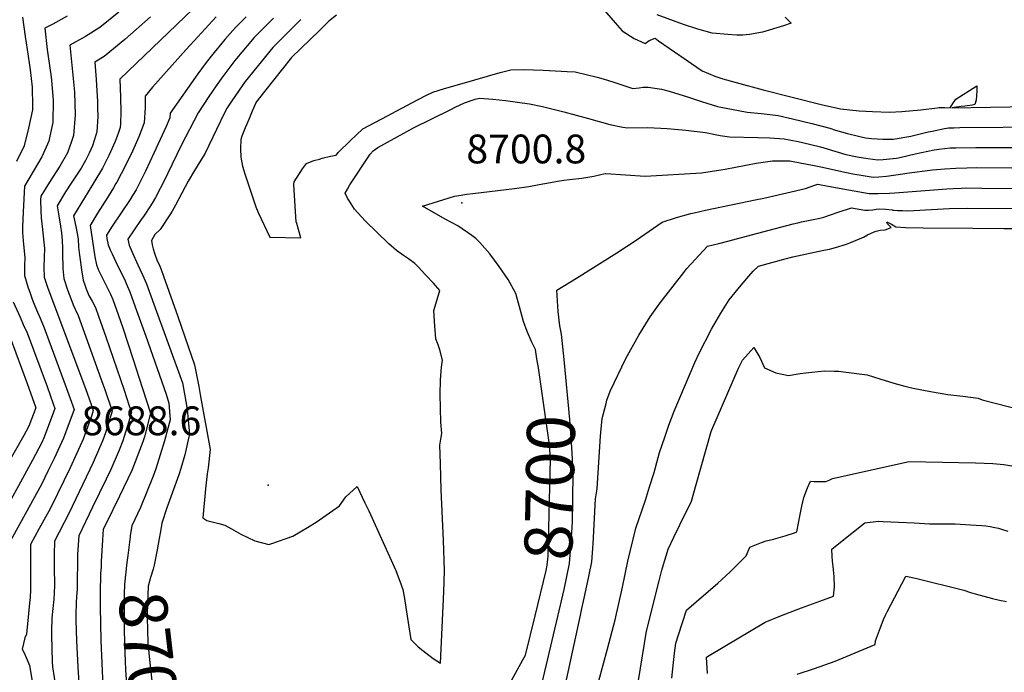
# Model space of a CAD drawing. Units: inches. Extents: x 2614213 to 2619597, y 1470837 to 1475375.
# Drawn here: x 2614820 to 2615411, y 1471445 to 1471837 of the extents above; entities that cross this region are included whole.
import ezdxf
from ezdxf.enums import TextEntityAlignment as Align

# ---------------------------------------------------------------- set-up
doc = ezdxf.new("R2010")
doc.units = ezdxf.units.IN
doc.header["$MEASUREMENT"] = 0
doc.layers.add('tile_2911_02_contour_10ft', color=27, linetype='Continuous')
doc.layers.add('tile_2911_02_spot_elev', color=164, linetype='Continuous')
doc.styles.add('Arial', font='arial.ttf')

msp = doc.modelspace()

# ---------------------------------------------------------------- linework, layer by layer
at = {"layer": 'tile_2911_02_contour_10ft'}
for points, elevation in [([(2614933.77, 1471852.5), (2614880.3, 1471800.83), (2614880.69, 1471790.01), (2614880.88, 1471781.02), (2614880.55, 1471774.27), (2614880.43, 1471771.91), (2614879.15, 1471768.22), (2614877.5, 1471763.51), (2614873.64, 1471754.93), (2614869.79, 1471747.42), (2614864.61, 1471738.75), (2614863.34, 1471736.81), (2614852.49, 1471718.9), (2614853.17, 1471715.2), (2614853.94, 1471711.35), (2614854.43, 1471709.24), (2614855.17, 1471705.08), (2614855.49, 1471700.1), (2614856.04, 1471695.22), (2614856.56, 1471690.95), (2614857.21, 1471686.46), (2614858.3, 1471680.19), (2614859.18, 1471677.43), (2614860.03, 1471675.09), (2614861.69, 1471671.05), (2614863.67, 1471667.55), (2614865.56, 1471663.82), (2614867.38, 1471658.65), (2614871.73, 1471646.15), (2614882.76, 1471614.18), (2614885.72, 1471605.45), (2614887.17, 1471601.02), (2614886.24, 1471597.38), (2614882.06, 1471583.75), (2614879.89, 1471578.15), (2614874.8, 1471566.59), (2614872.07, 1471560.79), (2614863.79, 1471544.01), (2614855.52, 1471526.89), (2614854.85, 1471515.78), (2614854.78, 1471510.34), (2614854.68, 1471500.74), (2614854.69, 1471494.84), (2614854.3, 1471490.53), (2614854.08, 1471486.59), (2614853.72, 1471479.79), (2614853.8, 1471476.33), (2614854.18, 1471463.86), (2614855, 1471448.24), (2614855.78, 1471435.27)], 8730), ([(2615165.84, 1471848), (2615177.44, 1471834.71), (2615181.8, 1471829.85), (2615188.9, 1471825.2), (2615195.48, 1471822.26), (2615197.93, 1471824.05), (2615201.47, 1471825.43), (2615203.56, 1471823.74), (2615229.82, 1471805.85), (2615237.35, 1471802.65), (2615242.2, 1471801.12), (2615250.24, 1471798.89), (2615266.38, 1471794.51), (2615301.24, 1471785.72), (2615312.81, 1471782.96), (2615323.99, 1471781.9), (2615332.06, 1471781.4), (2615342.11, 1471780.99), (2615349.52, 1471781.5), (2615360.89, 1471782.45), (2615370.81, 1471783.53), (2615371.93, 1471783.75), (2615375.33, 1471783.77), (2615378.67, 1471783.7), (2615380.29, 1471786.32), (2615382.01, 1471788.83), (2615394.56, 1471796.85), (2615394.65, 1471796.6), (2615394.59, 1471793.78), (2615394.5, 1471791.01), (2615394.26, 1471788.25), (2615393.38, 1471785.58), (2615391.72, 1471785.2), (2615387.32, 1471784.61), (2615385.19, 1471784.43), (2615379.52, 1471783.68), (2615426.05, 1471784.35)], 8670), ([(2614879.58, 1471841.11), (2614868.17, 1471831.79), (2614859.69, 1471826.48), (2614850.24, 1471821.18), (2614852.88, 1471795.15), (2614853.07, 1471792.87), (2614853.35, 1471779.47), (2614852.32, 1471766.95), (2614852.22, 1471766.48), (2614851.17, 1471763.35), (2614848.79, 1471756.68), (2614844.22, 1471748.53), (2614838.04, 1471739.09), (2614832.79, 1471730.65), (2614832.7, 1471728.43), (2614832.8, 1471721.78), (2614833.05, 1471717.66), (2614833.31, 1471714.19), (2614834.24, 1471706.8), (2614834.66, 1471703.02), (2614834.96, 1471699.32), (2614834.81, 1471694.09), (2614834.57, 1471688.12), (2614834.84, 1471682.12), (2614836.94, 1471675.34), (2614859.59, 1471615.27), (2614862.99, 1471605.69), (2614864.23, 1471602.09), (2614863.34, 1471599.24), (2614858.23, 1471584.87), (2614856.41, 1471580.74), (2614850.45, 1471567.72), (2614842.87, 1471552.11), (2614838.33, 1471543.05), (2614831.83, 1471531.2), (2614826.69, 1471521.62), (2614826.63, 1471512.47), (2614826.66, 1471505.57), (2614826.63, 1471494.37), (2614826.38, 1471489.87), (2614826.09, 1471486.45), (2614824.19, 1471467.92), (2614823.23, 1471465.65), (2614821.62, 1471458.93), (2614822.88, 1471456.57), (2614825.22, 1471451.03), (2614826, 1471449.01), (2614827.55, 1471439.62)], 8750), ([(2614848.54, 1471838.54), (2614839.98, 1471833.79), (2614835.21, 1471831.35), (2614836.68, 1471818.62), (2614837.18, 1471814.37), (2614838.94, 1471802.3), (2614839.39, 1471797.92), (2614840.25, 1471788.03), (2614839.92, 1471774.79), (2614838.2, 1471766.62), (2614837.58, 1471763.65), (2614833.42, 1471754.24), (2614828.18, 1471745.46), (2614822.94, 1471736.53), (2614822.17, 1471721.14), (2614821.73, 1471711.96), (2614821.83, 1471708.85), (2614822.36, 1471701.6), (2614823.19, 1471693.83), (2614822.96, 1471689.08), (2614823.02, 1471685.93), (2614823.09, 1471683.09), (2614824.95, 1471676.32), (2614826.31, 1471672.41), (2614827.37, 1471669.52), (2614828.29, 1471667.23), (2614830.87, 1471660.98), (2614832.47, 1471657.34), (2614834.81, 1471651.59), (2614848.04, 1471615.81), (2614852.77, 1471602.63), (2614848.51, 1471590.8), (2614846.46, 1471585.42), (2614840.87, 1471573.22), (2614837.29, 1471565.95), (2614833.12, 1471557.64), (2614813.66, 1471521.99)], 8760), ([(2614821.84, 1471837.93), (2614823.44, 1471826.44), (2614823.99, 1471822.64), (2614825.83, 1471810.59), (2614826.37, 1471806.49), (2614827.61, 1471796.02), (2614827.75, 1471784.8), (2614827.75, 1471782.49), (2614825.47, 1471771.41), (2614822.85, 1471760.82), (2614818.17, 1471751.36)], 8770), ([(2614898.56, 1471838.17), (2614883.14, 1471824.7), (2614870.86, 1471814.34), (2614865.27, 1471811.01), (2614865.92, 1471800.59), (2614866.17, 1471797.19), (2614866.82, 1471787.33), (2614866.9, 1471783.5), (2614867, 1471778.35), (2614866.43, 1471769.21), (2614865.85, 1471767.24), (2614863.78, 1471760.87), (2614861.82, 1471756.45), (2614859.69, 1471752.07), (2614856.97, 1471747.41), (2614851.5, 1471739.06), (2614847.65, 1471733.22), (2614842.64, 1471724.77), (2614843.34, 1471720.11), (2614844.67, 1471712.65), (2614845.27, 1471708.68), (2614845.63, 1471704.28), (2614845.8, 1471699.16), (2614845.83, 1471696.55), (2614846.01, 1471687.18), (2614846.64, 1471681.15), (2614848.77, 1471674.37), (2614850.74, 1471669.19), (2614852.19, 1471665.48), (2614853.45, 1471662.84), (2614855.17, 1471659.03), (2614870.06, 1471617.79), (2614871.16, 1471614.73), (2614875.7, 1471601.56), (2614871.65, 1471588.65), (2614870.11, 1471584.31), (2614864.17, 1471570.86), (2614849.57, 1471540.28), (2614840.93, 1471523.57), (2614840.82, 1471515.64), (2614840.82, 1471507.9), (2614840.96, 1471497.29), (2614840.86, 1471492.41), (2614840.55, 1471488.8), (2614839.42, 1471477.59), (2614839.19, 1471469.84), (2614839.11, 1471467.09), (2614839.65, 1471451.23), (2614839.83, 1471448.24), (2614841.87, 1471435.38)], 8740), ([(2614938.05, 1471838.18), (2614927.03, 1471826.32), (2614920.02, 1471818.71), (2614899.9, 1471795.99), (2614895.33, 1471790.66), (2614895.35, 1471783.81), (2614894.78, 1471774.68), (2614891.55, 1471766.22), (2614887.78, 1471757.66), (2614883.61, 1471749.02), (2614878.42, 1471739.05), (2614877.92, 1471738.2), (2614876.37, 1471735.63), (2614873.15, 1471730.46), (2614866.72, 1471720.41), (2614862.34, 1471713.02), (2614865.23, 1471694.29), (2614866.18, 1471689.42), (2614867.47, 1471686.29), (2614870.96, 1471679.03), (2614874.58, 1471671.76), (2614875.98, 1471668.62), (2614879.16, 1471659.62), (2614882.19, 1471650.97), (2614888.12, 1471633.19), (2614893.9, 1471615.33), (2614898.64, 1471600.49), (2614895.01, 1471586.22), (2614894.08, 1471583.19), (2614887.33, 1471566), (2614880.06, 1471550.61), (2614871.76, 1471533.86), (2614870.27, 1471530.78), (2614869.89, 1471524.36)], 8720), ([(2614956, 1471838.25), (2614949.71, 1471831.86), (2614943.18, 1471824.54), (2614934.97, 1471814.63), (2614931.39, 1471809.94), (2614927.11, 1471804.04), (2614910.36, 1471780.49), (2614910.2, 1471777.65), (2614907.95, 1471772.46), (2614900.92, 1471756.75), (2614895.63, 1471745.56), (2614889.95, 1471734.52), (2614887.88, 1471730.96), (2614886.37, 1471728.61), (2614875.65, 1471712.65), (2614872.19, 1471707.15), (2614872.51, 1471705.2), (2614873.25, 1471701.51), (2614874.52, 1471698.34), (2614875.58, 1471696.08), (2614878.7, 1471689.48), (2614882.95, 1471680.74), (2614884.32, 1471677.75), (2614886.17, 1471673.32), (2614889.49, 1471664.24), (2614895.73, 1471646.72), (2614907.99, 1471611.84), (2614909.6, 1471606.34), (2614910.44, 1471596.5), (2614906.97, 1471583.88), (2614901.84, 1471567), (2614900.3, 1471562.64), (2614892.53, 1471543.83), (2614887.48, 1471532.88), (2614886.41, 1471526.98), (2614886.33, 1471526.28)], 8710), ([(2614972.42, 1471837.4), (2614960.95, 1471825.78), (2614949.29, 1471812), (2614941.35, 1471801.57), (2614937.95, 1471796.78), (2614933.7, 1471790.52), (2614927.26, 1471780.66), (2614916.97, 1471761.03), (2614909.06, 1471744.43), (2614907.4, 1471740.93), (2614901.7, 1471729.91), (2614899.61, 1471726.35), (2614898.19, 1471724.17), (2614894.81, 1471719.04), (2614892.64, 1471715.96), (2614885, 1471704.78), (2614885.83, 1471701.3), (2614886.33, 1471699.9), (2614887.62, 1471697.03), (2614891.11, 1471689.36), (2614893.88, 1471683.42), (2614896.24, 1471677.96), (2614900.63, 1471665.88), (2614917.78, 1471618.67), (2614920.22, 1471605.27), (2614920.64, 1471602.7), (2614922.01, 1471587.89), (2614921.29, 1471584.43), (2614919.19, 1471575.41), (2614916.82, 1471567.24), (2614915.62, 1471563.5), (2614908.48, 1471543.62), (2614905.39, 1471534.48), (2614904.6, 1471529.53), (2614904.42, 1471528.38)], 8700), ([(2614988.83, 1471836.55), (2614972.02, 1471819.79), (2614955.45, 1471799.38), (2614947.76, 1471788.42), (2614944.55, 1471783.63), (2614943.07, 1471780.57), (2614931.2, 1471756.07), (2614928.86, 1471752.3), (2614925, 1471745.98), (2614921.15, 1471739.65), (2614919.46, 1471736.19), (2614913.67, 1471725.2), (2614911.61, 1471721.64), (2614910.23, 1471719.46), (2614904.46, 1471710.56), (2614901.22, 1471707.6), (2614899.26, 1471704.12), (2614899.71, 1471701.4), (2614900.22, 1471698.98), (2614901.17, 1471695.88), (2614902.73, 1471691.9), (2614903.76, 1471689.64), (2614905.08, 1471686.65), (2614906.53, 1471682.71), (2614915.05, 1471658.42), (2614919.25, 1471646.25), (2614924.95, 1471629.49), (2614927.61, 1471616.4), (2614928.72, 1471610.48), (2614934.54, 1471578.57), (2614933.29, 1471567.71), (2614932.64, 1471564.09), (2614931.71, 1471555.11), (2614929.97, 1471537.71), (2614932.52, 1471535.96), (2614937.18, 1471534.8), (2614939.64, 1471534.29), (2614943.29, 1471533.28), (2614947.23, 1471531.04), (2614952.94, 1471527.89), (2614961.27, 1471523.86), (2614969.58, 1471521.56), (2614971.52, 1471522.19), (2614984.13, 1471526.67), (2614992.9, 1471531.93), (2614998.64, 1471535.41), (2615000, 1471536.37)], 8690), ([(2615010.28, 1471839.27), (2615005.73, 1471835.67), (2615001.37, 1471831.43), (2615000, 1471830.1)], 8680), ([(2615279.64, 1471838.01), (2615283.24, 1471834.33), (2615278.62, 1471832.76), (2615265.92, 1471829.04), (2615258.08, 1471827.71), (2615254.21, 1471827.13), (2615250.5, 1471827.26), (2615245.05, 1471827.67), (2615235.84, 1471828.35), (2615227.24, 1471830.83), (2615218.61, 1471833.71), (2615202.76, 1471839.39)], 8670), ([(2615000, 1471830.1), (2614983.22, 1471813.73), (2614977.83, 1471806.95), (2614967.08, 1471793.37), (2614961.85, 1471786.75), (2614961.76, 1471786.61), (2614959.66, 1471781.6), (2614957.57, 1471776.61), (2614955.52, 1471771.63), (2614953.52, 1471766.68), (2614952.94, 1471764.58), (2614952.57, 1471759.07), (2614952.91, 1471754.12), (2614953.88, 1471748.68), (2614955.32, 1471744.1), (2614961.93, 1471724.19), (2614963.16, 1471720.81), (2614970.35, 1471706.03), (2614988.82, 1471705.6), (2614987.54, 1471710.67), (2614986.51, 1471714.2), (2614986, 1471715.21), (2614984.87, 1471734.31), (2614984.69, 1471737.57), (2614984.79, 1471739.14), (2614989.92, 1471747.12), (2614992.27, 1471750.16), (2614996.76, 1471751.93), (2615000, 1471752.88)], 8680), ([(2615000, 1471752.88), (2615001.6, 1471753.35), (2615006.62, 1471754.58), (2615010.04, 1471755.27), (2615010.78, 1471756.21), (2615011.36, 1471756.79), (2615018.45, 1471763.74), (2615022.22, 1471767.4), (2615025.99, 1471771.04), (2615040.81, 1471778.91), (2615046.11, 1471781.71), (2615059.33, 1471788.64), (2615064.22, 1471791.17), (2615068.05, 1471793.02), (2615075.18, 1471795.21), (2615085.79, 1471798.32), (2615108.51, 1471804.79), (2615114.88, 1471806.46), (2615122.85, 1471806.59), (2615128.55, 1471806.4), (2615134.27, 1471806.19), (2615148.64, 1471805.5), (2615153.49, 1471805.25), (2615166.68, 1471801.97), (2615170.32, 1471801), (2615176.78, 1471798.94), (2615181.59, 1471797.33), (2615188.17, 1471795.29), (2615191.91, 1471795.58), (2615194.15, 1471795.98), (2615197.34, 1471796.09), (2615205.38, 1471794.76), (2615210, 1471793.54), (2615221.03, 1471790.26), (2615229.35, 1471787.45), (2615239.03, 1471784.39), (2615256.72, 1471780.99), (2615265.35, 1471780.17), (2615275.45, 1471778.96), (2615283.88, 1471777.02), (2615295.53, 1471774.2), (2615306.3, 1471771.39), (2615309.81, 1471770.28), (2615316.9, 1471768.27), (2615323.53, 1471766.68), (2615327.78, 1471765.69), (2615331.46, 1471765.18), (2615338.23, 1471764.81), (2615344.39, 1471764.8), (2615355.08, 1471766.61), (2615358.09, 1471767.34), (2615365.43, 1471769.22), (2615367.71, 1471769.72), (2615375.19, 1471771.29), (2615377.54, 1471771.56), (2615380.71, 1471771.72), (2615384.49, 1471771.78), (2615436.19, 1471772.21)], 8680), ([(2615000, 1471536.37), (2615011.98, 1471544.79), (2615015.81, 1471550.23), (2615022.7, 1471556.42), (2615027.34, 1471546.69), (2615029.66, 1471541.77), (2615045.82, 1471506.11), (2615047.27, 1471502.28), (2615048.29, 1471499.59), (2615050.15, 1471494.59), (2615051.1, 1471489.22), (2615051.97, 1471483.88), (2615053.71, 1471472.28), (2615054.88, 1471464.69), (2615056.75, 1471462.75), (2615059.38, 1471460.34), (2615062.08, 1471457.97), (2615063.85, 1471456.58), (2615068.25, 1471453.26), (2615072.68, 1471450.46), (2615074.6, 1471493.21), (2615075.15, 1471505.82), (2615074.52, 1471524.33), (2615073.14, 1471554.43), (2615072.86, 1471562.29), (2615072.59, 1471570.14), (2615072.21, 1471581.16), (2615073.11, 1471585.95), (2615073.47, 1471588.15), (2615072.92, 1471595.03), (2615072.6, 1471603.36), (2615072.5, 1471611.76), (2615072.77, 1471620.25), (2615073.22, 1471628.03), (2615073.82, 1471632.23), (2615072.28, 1471638.37), (2615071.22, 1471641.51), (2615069.96, 1471645.05), (2615069.27, 1471652.64), (2615068.68, 1471661.96), (2615069.48, 1471664.54), (2615072.27, 1471674.01), (2615068.47, 1471678.34), (2615063.95, 1471683.31), (2615059.36, 1471688.26), (2615057.22, 1471690.2), (2615053.56, 1471692.95), (2615050.43, 1471694.94), (2615046.35, 1471698.11), (2615041.72, 1471702.1), (2615027.45, 1471715.87), (2615021.15, 1471722.88), (2615018.06, 1471727.63), (2615016.92, 1471729.51), (2615015.43, 1471732.39), (2615016.79, 1471734.8), (2615018.3, 1471737.39), (2615030.5, 1471755.86), (2615032.24, 1471757.73), (2615033.64, 1471758.85), (2615035.14, 1471759.82), (2615056.47, 1471771.59), (2615078.81, 1471782.68), (2615081.47, 1471783.98), (2615087.11, 1471786.65), (2615093.51, 1471788.78), (2615096.08, 1471789.35), (2615104.14, 1471788.81), (2615111.67, 1471787.95), (2615118.92, 1471787.07), (2615126.05, 1471786.11), (2615134, 1471784.47), (2615146.77, 1471781.14), (2615161.59, 1471777.17), (2615174.27, 1471773.6), (2615182.19, 1471772.03), (2615184.95, 1471771.71), (2615197.05, 1471771.86), (2615208.69, 1471771.22), (2615220.04, 1471770.23), (2615231.84, 1471768.79), (2615240.62, 1471767.11), (2615246.21, 1471766.3), (2615263.16, 1471765.91), (2615270.26, 1471765.53), (2615279.02, 1471765.06), (2615287.37, 1471763.45), (2615289.93, 1471762.88), (2615300.74, 1471760.17), (2615311.31, 1471756.97), (2615316.06, 1471755.68), (2615322.8, 1471754.24), (2615329.19, 1471753.21), (2615335.14, 1471752.52), (2615338.41, 1471752.57), (2615346.41, 1471753.52), (2615348.4, 1471753.82), (2615357.65, 1471755.93), (2615369, 1471758.41), (2615371.89, 1471758.77), (2615378.52, 1471759.58), (2615381.98, 1471759.69), (2615393.99, 1471759.79), (2615433.5, 1471759.85)], 8690), ([(2615130.57, 1471633.06), (2615129.65, 1471638.56), (2615127.31, 1471643.36), (2615124.68, 1471649.48), (2615122.54, 1471655.53), (2615120.04, 1471664.25), (2615117.96, 1471672.23), (2615113.39, 1471680.71), (2615107.96, 1471688.49), (2615102.3, 1471696.09), (2615096.23, 1471702.88), (2615093.88, 1471705.15), (2615091.57, 1471706.97), (2615083, 1471712.85), (2615075.56, 1471716.86), (2615061.81, 1471724.63), (2615081.19, 1471730.68), (2615085.18, 1471731.32), (2615088.27, 1471731.79), (2615092.15, 1471732.27), (2615117.05, 1471735.21), (2615125.65, 1471736.46), (2615131.83, 1471737.54), (2615138.75, 1471738.91), (2615142.92, 1471739.69), (2615146.78, 1471740.22), (2615150.18, 1471740.67), (2615157.45, 1471741.47), (2615164.7, 1471742.57), (2615171.5, 1471744.32), (2615171.97, 1471744.2), (2615195.52, 1471742.67), (2615229.32, 1471744.64), (2615240.98, 1471746.48), (2615243.45, 1471746.91), (2615262.12, 1471750.38), (2615271.95, 1471751.89), (2615282.43, 1471751.79), (2615284.27, 1471751.46), (2615295.94, 1471749.28), (2615301.91, 1471748.07), (2615313.61, 1471745.44), (2615320.16, 1471744.07), (2615326.43, 1471742.99), (2615332.43, 1471742.09), (2615335.77, 1471742.15), (2615340.29, 1471742.61), (2615350.24, 1471744.04), (2615352.64, 1471744.52), (2615368.05, 1471746.38), (2615375.48, 1471747.08), (2615381.95, 1471747.48), (2615388.59, 1471747.66), (2615394.56, 1471747.73), (2615436.62, 1471747.49)], 8700), ([(2615146.85, 1471632.69), (2615145.4, 1471647.89), (2615144.28, 1471652.85), (2615143.25, 1471661.39), (2615142.47, 1471674.32), (2615154.41, 1471681.41), (2615178.49, 1471696.57), (2615190.08, 1471704.24), (2615205.72, 1471715.1), (2615214.24, 1471717.81), (2615222.96, 1471720.16), (2615225, 1471720.66), (2615231.67, 1471722.27), (2615261.53, 1471728.52), (2615266.7, 1471729.43), (2615291.84, 1471735.29), (2615296.77, 1471737.01), (2615299.15, 1471737.84), (2615305.46, 1471736.69), (2615317.65, 1471734.41), (2615329.88, 1471732.26), (2615332.62, 1471732.19), (2615335.39, 1471732.25), (2615342.19, 1471732.51), (2615345.32, 1471732.7), (2615376.53, 1471735.05), (2615380.33, 1471735.28), (2615385.35, 1471735.5), (2615388, 1471735.53), (2615397.69, 1471735.51), (2615443.98, 1471735.21)], 8710), ([(2615159.31, 1471491.2), (2615161.92, 1471503.36), (2615163.61, 1471511.23), (2615164.25, 1471522.09), (2615165.76, 1471549.04), (2615166.46, 1471553.83), (2615166.71, 1471555.28), (2615168.76, 1471586.57), (2615168.98, 1471588.85), (2615169.8, 1471597.18), (2615172.04, 1471606.27), (2615172.62, 1471608.24), (2615174.5, 1471613.58), (2615183.97, 1471633.3), (2615191.65, 1471647.28), (2615198.55, 1471658.31), (2615204.63, 1471666.57), (2615218.77, 1471684.82), (2615220.58, 1471687.16), (2615232.95, 1471700.57), (2615239.8, 1471702.29), (2615245.14, 1471703.56), (2615259.41, 1471707.52), (2615284.31, 1471713.95), (2615287.26, 1471714.68), (2615289.37, 1471715.18), (2615297.31, 1471716.79), (2615299.54, 1471717.3), (2615302.7, 1471718.09), (2615306.68, 1471719.39), (2615311.29, 1471720.95), (2615319.28, 1471723.68), (2615327.28, 1471722.26), (2615329.6, 1471722.19), (2615332.11, 1471722.49), (2615334.18, 1471722.75), (2615336.3, 1471722.99), (2615340.06, 1471722.74), (2615343.8, 1471722.41), (2615344.11, 1471722.3), (2615344.75, 1471722.24), (2615347.27, 1471722.09), (2615349.94, 1471721.96), (2615353.17, 1471721.91), (2615356.85, 1471722.04), (2615378.01, 1471723.14), (2615388.78, 1471723.43), (2615432.1, 1471723.16)], 8720), ([(2615167.82, 1471439.9), (2615172.88, 1471459.11), (2615177.44, 1471476.42), (2615182.02, 1471495.99), (2615185.19, 1471511.55), (2615188.24, 1471524.85), (2615189.91, 1471531.4), (2615195.71, 1471548.25), (2615198.22, 1471556.26), (2615200.93, 1471564.92), (2615204.23, 1471576.93), (2615207.27, 1471586.03), (2615209.8, 1471593.18), (2615212.86, 1471601.73), (2615225.35, 1471630.82), (2615227.93, 1471636.52), (2615235.38, 1471650.92), (2615241.02, 1471660.36), (2615246.01, 1471668.35), (2615253.08, 1471677.15), (2615257.73, 1471682.57), (2615260.42, 1471685.62), (2615263.65, 1471688.71), (2615279.49, 1471693.07), (2615284.26, 1471694.22), (2615302.85, 1471698.17), (2615306.12, 1471698.93), (2615308.28, 1471699.45), (2615311.86, 1471700.44), (2615314.42, 1471701.24), (2615316.31, 1471701.89), (2615318.42, 1471702.68), (2615324.11, 1471704.93), (2615326.58, 1471706.12), (2615329.06, 1471707.38), (2615332.9, 1471709.13), (2615334.19, 1471709.59), (2615336.59, 1471710.14), (2615339.54, 1471710.35), (2615343.24, 1471711.83), (2615341.05, 1471714.01), (2615340.58, 1471715.07), (2615340.89, 1471715.1), (2615343.4, 1471713.75), (2615346.02, 1471712.15), (2615351.83, 1471711.9), (2615362.35, 1471711.67), (2615392.18, 1471711.44), (2615410.81, 1471711.26), (2615420.12, 1471711.16)], 8730), ([(2614816.28, 1471667.31), (2614820.33, 1471657.96), (2614822.19, 1471653.72), (2614824.53, 1471648.66), (2614836.51, 1471616.34), (2614840.28, 1471605.98), (2614841.3, 1471603.16), (2614840.51, 1471600.99), (2614834.77, 1471585.96), (2614833.33, 1471582.82), (2614827.89, 1471572.27), (2614806.25, 1471533.08)], 8770), ([(2614814.31, 1471645.74), (2614824.52, 1471618.14), (2614825.54, 1471615.35), (2614829.83, 1471603.7), (2614825.6, 1471592.67), (2614822.64, 1471586.97), (2614811.06, 1471566.72)], 8780), ([(2615189.04, 1471425.15), (2615196.38, 1471469.56), (2615203.98, 1471499.9), (2615205.62, 1471506.25), (2615207.13, 1471511.67), (2615208.33, 1471515.47), (2615209.43, 1471518.86), (2615212.79, 1471526.13), (2615216.24, 1471533.35), (2615218.57, 1471537.99), (2615223.09, 1471547.05), (2615223.33, 1471547.73), (2615226.15, 1471557.55), (2615229.18, 1471568.16), (2615235.23, 1471589.38), (2615235.6, 1471590.38), (2615248.3, 1471619.97), (2615251.48, 1471627.37), (2615254.01, 1471632.23), (2615260.77, 1471639.82), (2615264.38, 1471633.83), (2615267.23, 1471627.57), (2615273.88, 1471624.62), (2615281.59, 1471623.08), (2615288.48, 1471624.14), (2615291.96, 1471624.63), (2615295.64, 1471625.12), (2615303.15, 1471625.79), (2615308.97, 1471625.73), (2615311.87, 1471625.62), (2615313.12, 1471625.5), (2615314.53, 1471625.32), (2615328.79, 1471623.35), (2615336.47, 1471621.04), (2615344.85, 1471618.52), (2615351.44, 1471616.71), (2615353.82, 1471616.09), (2615356.48, 1471615.42), (2615366.7, 1471613.34), (2615377.18, 1471611.55), (2615386.15, 1471610.54), (2615395.39, 1471609.4), (2615397.75, 1471608.39), (2615422.06, 1471602.23)], 8740), ([(2615129.46, 1471478.79), (2615136.2, 1471506.07), (2615136.75, 1471509.3), (2615137.3, 1471514.57), (2615137.52, 1471523.11), (2615138.62, 1471572.83), (2615138.07, 1471581.34), (2615131.47, 1471627.68), (2615130.57, 1471633.06)], 8700), ([(2615143.16, 1471478.49), (2615146.98, 1471494.59), (2615148.54, 1471502.4), (2615150.04, 1471510.25), (2615151.08, 1471523.11), (2615151.75, 1471532), (2615151.95, 1471535.21), (2615152.35, 1471563.62), (2615152.11, 1471568.24), (2615151.66, 1471576.58), (2615151.3, 1471582.58), (2615150.29, 1471596.66), (2615146.85, 1471632.69)], 8710), ([(2615211.48, 1471441.35), (2615213.13, 1471456.37), (2615213.87, 1471462.4), (2615215.46, 1471467.46), (2615220.32, 1471482.28), (2615239.12, 1471498.5), (2615246.47, 1471505.23), (2615248.53, 1471507.22), (2615254.15, 1471512.78), (2615256.09, 1471514.83), (2615258.4, 1471519.95), (2615265.44, 1471522.91), (2615268.11, 1471523.88), (2615272.46, 1471524.94), (2615279.47, 1471526.89), (2615285.14, 1471528.62), (2615286.61, 1471529.23), (2615288.57, 1471539.66), (2615289.65, 1471544.73), (2615290.79, 1471549.75), (2615292.87, 1471555.73), (2615294.68, 1471559.66), (2615296.92, 1471559.41), (2615304.02, 1471559.39), (2615305.98, 1471560.26), (2615308.01, 1471561.31), (2615353.91, 1471571.4), (2615364.07, 1471571.32), (2615393.89, 1471570.57), (2615404.26, 1471570.28), (2615410.75, 1471569.6), (2615416.77, 1471568.67)], 8750), ([(2615232.86, 1471444.19), (2615232.27, 1471454), (2615233.9, 1471455.06), (2615267.59, 1471474.99), (2615277.36, 1471478.98), (2615289.37, 1471483.7), (2615300.44, 1471487.64), (2615308.64, 1471490.63), (2615309.1, 1471496.17), (2615308.99, 1471502.39), (2615308.41, 1471508.53), (2615308.04, 1471511.58), (2615307.84, 1471514.66), (2615307.6, 1471518.78), (2615312.74, 1471523.04), (2615327.33, 1471534.66), (2615335.5, 1471535.59), (2615338.42, 1471535.52), (2615347.64, 1471535.14), (2615356.91, 1471534.55), (2615366.16, 1471534.04), (2615373.21, 1471534.05), (2615375.83, 1471534.13), (2615381.67, 1471534.02), (2615390.72, 1471533.48), (2615394.19, 1471533.27), (2615397.65, 1471533.03), (2615399.95, 1471532.78), (2615402.58, 1471532.47), (2615405.45, 1471531.91), (2615407.59, 1471531.42), (2615409.95, 1471530.73), (2615413.29, 1471529.6)], 8760), ([(2614904.42, 1471528.38), (2614903.93, 1471525.25), (2614902.69, 1471518.51), (2614900.9, 1471509.28), (2614900.17, 1471506.88), (2614898.72, 1471501.79), (2614897.28, 1471496.7), (2614896.57, 1471480.09), (2614896.58, 1471477.79), (2614896.95, 1471462.62), (2614897.84, 1471454.37), (2614898.68, 1471447.12), (2614899.46, 1471439.85), (2614901.84, 1471397.82), (2614899.94, 1471385.24), (2614897.89, 1471372.78), (2614897.81, 1471372.32)], 8700), ([(2614869.89, 1471524.36), (2614869.12, 1471511.53), (2614868.92, 1471508.19)], 8720), ([(2614886.33, 1471526.28), (2614884.96, 1471515.02), (2614884.49, 1471510.84), (2614883.02, 1471497.81), (2614882.83, 1471491.84), (2614882.81, 1471472.05), (2614883.09, 1471461.28), (2614883.39, 1471451.75), (2614883.58, 1471446.26), (2614884.06, 1471440.9), (2614884.67, 1471433.56), (2614885.73, 1471410.92), (2614885.43, 1471405.96), (2614883.62, 1471381.86)], 8710), ([(2614868.92, 1471508.19), (2614868.68, 1471503.95), (2614868.39, 1471492.55), (2614868.37, 1471484.21), (2614868.88, 1471464.07), (2614870.58, 1471423.24)], 8720), ([(2615286.86, 1471443.93), (2615297.09, 1471447.2), (2615309.53, 1471451.64), (2615321.57, 1471456.61), (2615333.48, 1471461.59), (2615333.81, 1471463.83), (2615336.79, 1471471.76), (2615337.77, 1471474.37), (2615338.65, 1471476.64), (2615339.84, 1471479.31), (2615340.78, 1471481.23), (2615351.78, 1471502.26), (2615352.03, 1471502.6), (2615353.04, 1471502.49), (2615357.69, 1471501.53), (2615386.79, 1471494.15), (2615390.7, 1471492.77), (2615393.57, 1471491.95), (2615404.02, 1471489.15), (2615408.25, 1471488.18), (2615412.49, 1471487.38)], 8770), ([(2615156.5, 1471478.19), (2615157.6, 1471483.29), (2615158.54, 1471487.63), (2615159.31, 1471491.2)], 8720), ([(2615114.27, 1471438.3), (2615122.01, 1471452.47), (2615123.65, 1471455.31), (2615129.46, 1471478.79)], 8700), ([(2615128.46, 1471416.57), (2615143.16, 1471478.49)], 8710), ([(2615139.17, 1471398.07), (2615156.5, 1471478.19)], 8720)]:
    msp.add_lwpolyline(points, dxfattribs=dict(at, elevation=elevation))
at = {"layer": 'tile_2911_02_spot_elev'}
for p in [(2615085.47, 1471726.67, 8700.8), (2614969.23, 1471557.2, 8688.6)]:
    msp.add_point(p, dxfattribs=at)

# ---------------------------------------------------------------- texts
at = {"color": 18, "style": 'Arial'}
for s, p in [('8700.8', (2615124.18, 1471758.94)), ('8688.6', (2614893.13, 1471595.85))]:
    msp.add_text(s, height=17.28, dxfattribs=at).set_placement(p, align=Align.MIDDLE_CENTER)
for rotation, p in [(88.72349, (2615138.24, 1471555.74)), (-83.36402, (2614898.34, 1471450.03))]:
    msp.add_text('8700', height=28.8, rotation=rotation, dxfattribs=at).set_placement(p, align=Align.MIDDLE_CENTER)

doc.saveas('drawing.dxf')
